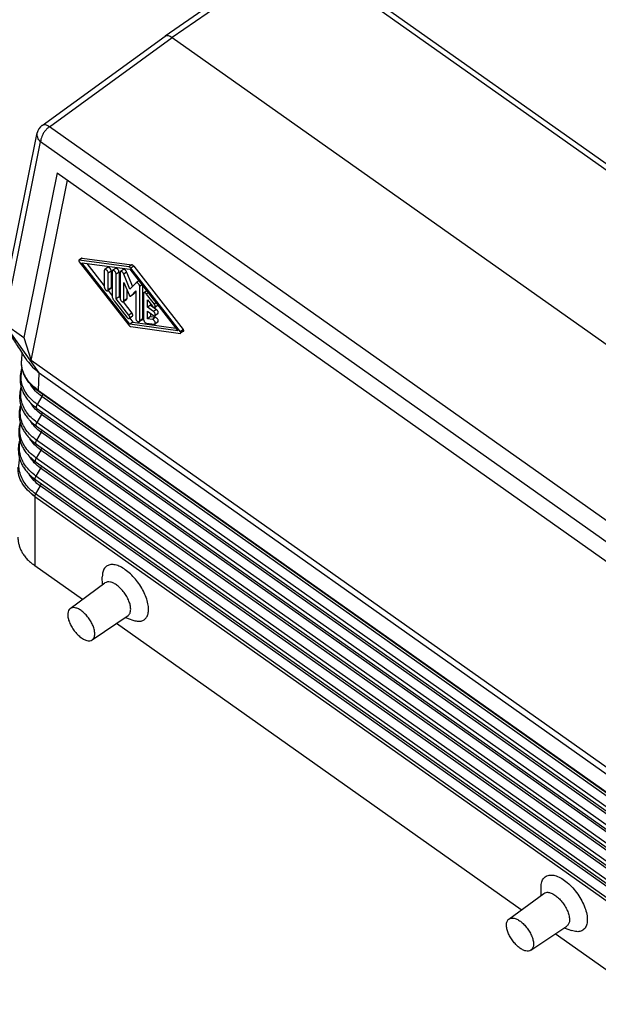
# Model space of a CAD drawing. Units: millimetres. Extents: x -81 to 216, y -83 to 127.
# Drawn here: x 150 to 185, y 34 to 93 of the extents above; entities that cross this region are included whole.
import ezdxf

# ---------------------------------------------------------------- set-up
doc = ezdxf.new("R2010")
doc.units = ezdxf.units.MM

# ---------------------------------------------------------------- blocks, each defined once
blk = doc.blocks.new('CFO_24_29__2', base_point=(297.42, 66.73))
at = {"color": 7, "linetype": 'Continuous'}
for p, q in [((332.19, 194.73), (317.22, 184.43)), ((333.05, 194.57), (318.08, 184.27)), ((404.67, 143.93), (333.05, 194.57)), ((405.52, 144.09), (333.91, 194.72)), ((302.46, 173.71), (317.21, 184.43)), ((303.33, 173.55), (318.08, 184.27)), ((318.08, 184.27), (389.92, 133.47)), ((297.44, 150.77), (301.87, 172.8)), ((374.95, 122.91), (303.33, 173.55)), ((297.89, 149.95), (302.28, 171.75)), ((373.9, 121.11), (302.28, 171.75)), ((304.25, 168.01), (300.28, 148.27)), ((304.25, 168.01), (371.93, 120.16)), ((301.14, 145.5), (305.5, 167.13)), ((307.24, 157.78), (306.88, 157.53)), ((307.27, 157.79), (306.92, 157.54)), ((312.87, 156.73), (306.92, 157.54)), ((306.92, 157.33), (312.87, 149.72)), ((307.22, 157.22), (312.99, 156.44)), ((312.99, 149.84), (307.22, 157.22)), ((307.27, 157.79), (313.22, 156.98)), ((307.83, 157.14), (309.92, 154.46)), ((309.92, 156.31), (309.92, 154.3)), ((310.32, 156.67), (309.97, 156.42)), ((310.75, 156.23), (310.4, 155.98)), ((310.4, 153.97), (310.4, 155.98)), ((310.75, 156.23), (310.75, 154.22)), ((310.87, 156.19), (310.87, 153.24)), ((311.26, 156.55), (310.91, 156.3)), ((311.69, 156.11), (311.34, 155.86)), ((311.69, 156.11), (311.69, 153.15)), ((311.81, 156.06), (311.81, 152.97)), ((312.21, 156.41), (311.85, 156.16)), ((312.6, 156.11), (312.25, 155.86)), ((312.6, 156.11), (313.31, 154.39)), ((313.22, 156.98), (312.87, 156.73)), ((312.99, 156.44), (318.76, 149.06)), ((313.46, 156.81), (313.1, 156.56)), ((319.06, 148.95), (313.1, 156.56)), ((313.46, 156.81), (319.41, 149.2)), ((311.34, 152.9), (311.34, 155.86)), ((312.99, 154.06), (312.25, 155.86)), ((312.28, 152.64), (312.28, 154.84)), ((312.28, 154.84), (312.89, 153.37)), ((313.73, 154.82), (312.99, 154.06)), ((314.07, 155.06), (313.74, 154.83)), ((310.71, 154.12), (310.35, 153.87)), ((310.38, 153.88), (310.87, 153.26)), ((310.75, 154.22), (310.4, 153.97)), ((312.63, 153.98), (312.63, 152.89)), ((313.09, 153.22), (313.69, 153.84)), ((313.69, 153.73), (313.44, 153.47)), ((313.69, 153.84), (313.69, 150.56)), ((314.44, 154.58), (314.17, 154.39)), ((314.17, 150.23), (314.17, 154.39)), ((314.52, 154.48), (314.52, 150.48)), ((315.01, 153.86), (314.68, 153.62)), ((315.2, 153.62), (314.99, 153.47)), ((311.1, 152.66), (312.63, 150.7)), ((311.69, 153.15), (311.34, 152.9)), ((312.87, 150.94), (311.34, 152.9)), ((311.69, 153.15), (311.81, 153)), ((312.19, 152.52), (313.22, 151.19)), ((312.59, 152.78), (312.24, 152.53)), ((312.63, 152.89), (312.28, 152.64)), ((313.44, 153.47), (313.08, 153.22)), ((313.44, 153.47), (313.09, 153.22)), ((314.64, 153.52), (314.64, 150.43)), ((315.93, 152.27), (314.99, 153.47)), ((315.11, 152.78), (315.7, 152.03)), ((315.11, 151.88), (315.11, 152.78)), ((315.46, 152.13), (315.11, 151.88)), ((315.82, 151.38), (315.11, 151.88)), ((315.11, 150.51), (315.11, 151.41)), ((315.11, 151.41), (315.82, 150.91)), ((315.46, 152.33), (315.46, 152.13)), ((315.46, 152.13), (316.17, 151.63)), ((316.17, 151.63), (315.82, 151.38)), ((316.14, 152.41), (315.93, 152.27)), ((316.36, 152.12), (316.01, 151.87)), ((313.22, 151.19), (312.87, 150.94)), ((313.3, 150.8), (312.94, 150.55)), ((312.97, 150.57), (313.34, 150.09)), ((313.34, 150.09), (312.99, 149.84)), ((313.34, 150.09), (318.5, 149.39)), ((314.48, 150.37), (314.12, 150.12)), ((314.52, 150.48), (314.17, 150.23)), ((315.46, 150.76), (315.11, 150.51)), ((315.7, 150.43), (315.11, 150.51)), ((315.46, 151.16), (315.46, 150.76)), ((315.46, 150.76), (316.05, 150.68)), ((316.05, 150.68), (315.7, 150.43)), ((316.36, 151.12), (316.01, 150.87)), ((316.36, 150.12), (316.01, 149.87)), ((297.89, 149.95), (300.28, 148.27)), ((302.1, 144.03), (297.89, 149.95)), ((318.76, 149.06), (312.99, 149.84)), ((313.1, 149.56), (319.06, 148.75)), ((314.99, 149.98), (315.93, 149.85)), ((319.41, 149.2), (319.06, 148.95)), ((319.45, 149.01), (319.09, 148.76)), ((300.28, 148.27), (301.14, 145.5)), ((300.01, 146.51), (299.98, 145.44)), ((376.45, 92.25), (301.14, 145.5)), ((302.03, 141.91), (302.1, 144.03)), ((302.1, 144.03), (376.01, 91.77)), ((302.03, 141.91), (376.01, 89.6)), ((302.41, 141.18), (301.87, 140.22)), ((376.07, 89.44), (302.09, 141.75)), ((376.82, 88.56), (302.41, 141.18)), ((301.84, 139.75), (376.25, 87.14)), ((376.28, 87.6), (301.87, 140.22)), ((302.37, 139.03), (301.83, 138.07)), ((376.78, 86.41), (302.37, 139.03)), ((301.8, 137.61), (376.22, 84.99)), ((376.25, 85.45), (301.83, 138.07)), ((302.33, 136.88), (301.8, 135.92)), ((376.21, 83.31), (301.8, 135.92)), ((376.75, 84.27), (302.33, 136.88)), ((302.3, 134.74), (301.76, 133.78)), ((301.77, 135.46), (376.18, 82.84)), ((376.71, 82.12), (302.3, 134.74)), ((376.17, 81.16), (301.76, 133.78)), ((302.26, 132.59), (301.72, 131.63)), ((301.73, 133.31), (376.14, 80.69)), ((376.67, 79.97), (302.26, 132.59)), ((301.69, 131.16), (376.11, 78.55)), ((376.13, 79.01), (301.72, 131.63)), ((302.22, 130.44), (301.68, 129.48)), ((376.64, 77.82), (302.22, 130.44)), ((301.59, 129.17), (301.59, 129.19)), ((301.59, 129.19), (376, 76.57)), ((301.59, 129.17), (301.59, 129.17)), ((301.59, 129.17), (301.59, 120.85)), ((301.59, 129.17), (376, 76.56)), ((376.1, 76.86), (301.68, 129.48)), ((307.3, 116.81), (301.59, 120.85)), ((309.69, 118.58), (309.68, 119.53)), ((305.82, 115.72), (310, 118.8)), ((308.47, 111.97), (312.77, 114.88)), ((312.46, 114.67), (313.35, 114.34)), ((359.98, 79.56), (311.37, 113.94)), ((358.5, 78.47), (362.68, 81.55)), ((362.37, 81.33), (362.36, 82.28)), ((361.15, 74.72), (365.45, 77.63)), ((365.13, 77.42), (366.03, 77.09)), ((376, 68.24), (364.05, 76.69))]:
    blk.add_line(p, q, dxfattribs=at)
blk.add_arc((303.34, 172.5), 1.5, 125.992, 168.6106, dxfattribs=at)
blk.add_open_spline([(317.21, 184.43), (317.22, 184.43), (317.22, 184.43), (317.22, 184.43), (317.22, 184.43)], degree=3, dxfattribs=at)
for points, knots in [([(317.22, 184.43), (317.28, 184.46), (317.4, 184.52), (317.62, 184.5), (317.85, 184.42), (318, 184.32), (318.08, 184.27)], [0, 0, 0, 0, 0.1815925, 0.3898611, 0.6380464, 0.9272017, 0.9272017, 0.9272017, 0.9272017]), ([(303.33, 173.55), (303.25, 173.61), (303.1, 173.7), (302.86, 173.78), (302.64, 173.8), (302.52, 173.74), (302.46, 173.71)], [0, 0, 0, 0, 0.2935347, 0.5448632, 0.7549808, 0.9378068, 0.9378068, 0.9378068, 0.9378068]), ([(302.28, 171.75), (302.21, 171.82), (302.06, 171.97), (301.92, 172.24), (301.84, 172.52), (301.86, 172.7), (301.87, 172.8)], [0, 0, 0, 0, 0.316341, 0.615165, 0.8989, 1.173822, 1.173822, 1.173822, 1.173822]), ([(303.33, 173.55), (303.24, 173.48), (303.05, 173.32), (302.8, 173.04), (302.58, 172.72), (302.42, 172.39), (302.31, 172.06), (302.29, 171.85), (302.28, 171.75)], [0, 0, 0, 0, 0.357365, 0.739999, 1.12913, 1.505194, 1.850246, 2.150683, 2.150683, 2.150683, 2.150683]), ([(306.88, 157.53), (306.87, 157.52), (306.86, 157.49), (306.86, 157.44), (306.88, 157.39), (306.91, 157.35), (306.92, 157.33)], [0, 0, 0, 0, 0.0366621, 0.0858039, 0.1478911, 0.2165926, 0.2165926, 0.2165926, 0.2165926]), ([(306.92, 157.54), (306.91, 157.54), (306.9, 157.54), (306.89, 157.53), (306.88, 157.53)], [0, 0, 0, 0, 0.02077143, 0.03924189, 0.03924189, 0.03924189, 0.03924189]), ([(307.27, 157.79), (307.27, 157.79), (307.25, 157.79), (307.24, 157.78), (307.24, 157.78)], [0, 0, 0, 0, 0.02077143, 0.03924189, 0.03924189, 0.03924189, 0.03924189]), ([(309.97, 156.42), (309.95, 156.41), (309.93, 156.38), (309.93, 156.34), (309.92, 156.31)], [0, 0, 0, 0, 0.052852, 0.1173683, 0.1173683, 0.1173683, 0.1173683]), ([(310.4, 155.98), (310.39, 156.01), (310.39, 156.07), (310.35, 156.15), (310.3, 156.24), (310.23, 156.32), (310.16, 156.38), (310.09, 156.42), (310.02, 156.44), (309.98, 156.43), (309.97, 156.42)], [0, 0, 0, 0, 0.0822572, 0.17826, 0.28199, 0.3859177, 0.4824779, 0.5655348, 0.6323196, 0.6866318, 0.6866318, 0.6866318, 0.6866318]), ([(310.75, 156.23), (310.75, 156.26), (310.74, 156.32), (310.7, 156.4), (310.65, 156.49), (310.59, 156.57), (310.52, 156.63), (310.45, 156.67), (310.38, 156.69), (310.34, 156.68), (310.32, 156.67)], [0, 0, 0, 0, 0.0822572, 0.17826, 0.28199, 0.3859177, 0.4824779, 0.5655348, 0.6323196, 0.6866318, 0.6866318, 0.6866318, 0.6866318]), ([(310.91, 156.3), (310.9, 156.28), (310.87, 156.25), (310.87, 156.21), (310.87, 156.19)], [0, 0, 0, 0, 0.052852, 0.1173683, 0.1173683, 0.1173683, 0.1173683]), ([(311.34, 155.86), (311.34, 155.88), (311.33, 155.94), (311.29, 156.03), (311.24, 156.12), (311.18, 156.2), (311.11, 156.26), (311.03, 156.3), (310.96, 156.32), (310.93, 156.3), (310.91, 156.3)], [0, 0, 0, 0, 0.0822572, 0.17826, 0.28199, 0.3859177, 0.4824779, 0.5655348, 0.6323196, 0.6866318, 0.6866318, 0.6866318, 0.6866318]), ([(311.69, 156.11), (311.69, 156.13), (311.68, 156.19), (311.65, 156.28), (311.6, 156.37), (311.53, 156.45), (311.46, 156.51), (311.39, 156.55), (311.32, 156.57), (311.28, 156.55), (311.26, 156.55)], [0, 0, 0, 0, 0.0822572, 0.17826, 0.28199, 0.3859177, 0.4824779, 0.5655348, 0.6323196, 0.6866318, 0.6866318, 0.6866318, 0.6866318]), ([(311.85, 156.16), (311.84, 156.15), (311.81, 156.12), (311.81, 156.08), (311.81, 156.06)], [0, 0, 0, 0, 0.052852, 0.1173683, 0.1173683, 0.1173683, 0.1173683]), ([(312.25, 155.86), (312.23, 155.9), (312.2, 155.96), (312.14, 156.05), (312.06, 156.12), (311.99, 156.16), (311.91, 156.19), (311.87, 156.17), (311.85, 156.16)], [0, 0, 0, 0, 0.1078417, 0.2183687, 0.3225215, 0.4125886, 0.4845832, 0.5421909, 0.5421909, 0.5421909, 0.5421909]), ([(312.6, 156.11), (312.59, 156.15), (312.56, 156.21), (312.49, 156.3), (312.42, 156.37), (312.34, 156.41), (312.27, 156.44), (312.22, 156.42), (312.21, 156.41)], [0, 0, 0, 0, 0.1078417, 0.2183687, 0.3225215, 0.4125886, 0.4845832, 0.5421909, 0.5421909, 0.5421909, 0.5421909]), ([(313.1, 156.56), (313.09, 156.59), (313.05, 156.63), (312.99, 156.68), (312.93, 156.71), (312.89, 156.72), (312.87, 156.73)], [0, 0, 0, 0, 0.0846534, 0.1635822, 0.2334242, 0.2923064, 0.2923064, 0.2923064, 0.2923064]), ([(313.46, 156.81), (313.44, 156.84), (313.4, 156.88), (313.34, 156.93), (313.29, 156.96), (313.24, 156.97), (313.22, 156.98)], [0, 0, 0, 0, 0.0846534, 0.1635822, 0.2334242, 0.2923064, 0.2923064, 0.2923064, 0.2923064]), ([(313.74, 154.83), (313.74, 154.83), (313.73, 154.83), (313.73, 154.82), (313.73, 154.82)], [0, 0, 0, 0, 0.00766136, 0.01537092, 0.01537092, 0.01537092, 0.01537092]), ([(314.17, 154.39), (314.16, 154.42), (314.16, 154.48), (314.12, 154.57), (314.07, 154.65), (314.01, 154.73), (313.93, 154.79), (313.86, 154.83), (313.79, 154.85), (313.76, 154.84), (313.74, 154.83)], [0, 0, 0, 0, 0.0822572, 0.17826, 0.28199, 0.3859177, 0.4824779, 0.5655348, 0.6323196, 0.6866318, 0.6866318, 0.6866318, 0.6866318]), ([(309.92, 154.3), (309.93, 154.28), (309.93, 154.22), (309.97, 154.13), (310.02, 154.04), (310.08, 153.96), (310.16, 153.9), (310.23, 153.86), (310.3, 153.84), (310.33, 153.86), (310.35, 153.87)], [0, 0, 0, 0, 0.0822572, 0.17826, 0.28199, 0.3859177, 0.4824779, 0.5655348, 0.6323196, 0.6866318, 0.6866318, 0.6866318, 0.6866318]), ([(310.35, 153.87), (310.36, 153.88), (310.39, 153.91), (310.39, 153.95), (310.4, 153.97)], [0, 0, 0, 0, 0.052852, 0.1173683, 0.1173683, 0.1173683, 0.1173683]), ([(310.71, 154.12), (310.72, 154.13), (310.75, 154.16), (310.75, 154.2), (310.75, 154.22)], [0, 0, 0, 0, 0.052852, 0.1173683, 0.1173683, 0.1173683, 0.1173683]), ([(314.68, 153.62), (314.67, 153.61), (314.64, 153.58), (314.64, 153.54), (314.64, 153.52)], [0, 0, 0, 0, 0.052852, 0.1173683, 0.1173683, 0.1173683, 0.1173683]), ([(314.99, 153.47), (314.96, 153.5), (314.92, 153.56), (314.83, 153.62), (314.75, 153.65), (314.7, 153.63), (314.68, 153.62)], [0, 0, 0, 0, 0.1190176, 0.2235209, 0.3064164, 0.3706965, 0.3706965, 0.3706965, 0.3706965]), ([(310.87, 153.24), (310.87, 153.19), (310.88, 153.09), (310.93, 152.95), (311, 152.8), (311.07, 152.71), (311.1, 152.66)], [0, 0, 0, 0, 0.1343612, 0.2887542, 0.4570038, 0.6309763, 0.6309763, 0.6309763, 0.6309763]), ([(311.81, 152.97), (311.81, 152.94), (311.82, 152.88), (311.85, 152.8), (311.91, 152.71), (311.97, 152.63), (312.04, 152.57), (312.11, 152.53), (312.18, 152.51), (312.22, 152.52), (312.24, 152.53)], [0, 0, 0, 0, 0.0822572, 0.17826, 0.28199, 0.3859177, 0.4824779, 0.5655348, 0.6323196, 0.6866318, 0.6866318, 0.6866318, 0.6866318]), ([(312.24, 152.53), (312.25, 152.55), (312.28, 152.57), (312.28, 152.62), (312.28, 152.64)], [0, 0, 0, 0, 0.052852, 0.1173683, 0.1173683, 0.1173683, 0.1173683]), ([(312.59, 152.78), (312.6, 152.8), (312.63, 152.82), (312.63, 152.87), (312.63, 152.89)], [0, 0, 0, 0, 0.052852, 0.1173683, 0.1173683, 0.1173683, 0.1173683]), ([(312.89, 153.37), (312.89, 153.35), (312.91, 153.32), (312.94, 153.28), (312.98, 153.24), (313.02, 153.22), (313.05, 153.21), (313.07, 153.22), (313.08, 153.22)], [0, 0, 0, 0, 0.0539208, 0.1091843, 0.1612608, 0.2062943, 0.2422916, 0.2710954, 0.2710954, 0.2710954, 0.2710954]), ([(313.08, 153.22), (313.08, 153.22), (313.09, 153.22), (313.09, 153.22), (313.09, 153.22)], [0, 0, 0, 0, 0.00383068, 0.007685457, 0.007685457, 0.007685457, 0.007685457]), ([(313.44, 153.47), (313.44, 153.47), (313.44, 153.47), (313.44, 153.47), (313.44, 153.47)], [0, 0, 0, 0, 0.00383068, 0.007685457, 0.007685457, 0.007685457, 0.007685457]), ([(315.7, 152.03), (315.72, 152), (315.77, 151.94), (315.86, 151.88), (315.94, 151.85), (315.99, 151.87), (316.01, 151.87)], [0, 0, 0, 0, 0.1190176, 0.2235209, 0.3064164, 0.3706965, 0.3706965, 0.3706965, 0.3706965]), ([(316.01, 150.87), (316.02, 150.89), (316.05, 150.92), (316.05, 151.01), (316.03, 151.11), (315.97, 151.21), (315.91, 151.3), (315.84, 151.35), (315.82, 151.38)], [0, 0, 0, 0, 0.0632923, 0.1445463, 0.2468992, 0.3637725, 0.4843343, 0.5968443, 0.5968443, 0.5968443, 0.5968443]), ([(316.01, 151.87), (316.02, 151.89), (316.04, 151.91), (316.05, 151.97), (316.05, 152.04), (316.02, 152.11), (315.99, 152.19), (315.95, 152.24), (315.93, 152.27)], [0, 0, 0, 0, 0.0473416, 0.1035307, 0.1721957, 0.252493, 0.3410179, 0.4330277, 0.4330277, 0.4330277, 0.4330277]), ([(316.36, 151.12), (316.38, 151.14), (316.41, 151.17), (316.41, 151.26), (316.38, 151.36), (316.33, 151.46), (316.26, 151.55), (316.2, 151.6), (316.17, 151.63)], [0, 0, 0, 0, 0.0632923, 0.1445463, 0.2468992, 0.3637725, 0.4843343, 0.5968443, 0.5968443, 0.5968443, 0.5968443]), ([(316.36, 152.12), (316.36, 152.12), (316.36, 152.12), (316.36, 152.13), (316.36, 152.13)], [0, 0, 0, 0, 0.000814196, 0.00162845, 0.00162845, 0.00162845, 0.00162845]), ([(300.68, 145.47), (300.47, 145.81), (300.07, 146.42), (299.54, 147.25), (299.05, 148), (298.62, 148.66), (298.25, 149.23), (297.99, 149.63), (297.81, 149.91), (297.67, 150.12), (297.6, 150.23), (297.56, 150.28)], [0, 0, 0, 0, 1.200914, 2.175068, 2.956479, 3.894078, 4.542701, 4.986964, 5.325814, 5.542677, 5.731724, 5.731724, 5.731724, 5.731724]), ([(312.63, 150.7), (312.66, 150.67), (312.71, 150.61), (312.79, 150.56), (312.88, 150.52), (312.92, 150.54), (312.94, 150.55)], [0, 0, 0, 0, 0.1190176, 0.2235209, 0.3064164, 0.3706965, 0.3706965, 0.3706965, 0.3706965]), ([(312.94, 150.55), (312.96, 150.56), (312.98, 150.59), (312.99, 150.65), (312.98, 150.71), (312.96, 150.79), (312.92, 150.87), (312.89, 150.92), (312.87, 150.94)], [0, 0, 0, 0, 0.0473416, 0.1035307, 0.1721957, 0.252493, 0.3410179, 0.4330277, 0.4330277, 0.4330277, 0.4330277]), ([(313.3, 150.8), (313.31, 150.81), (313.33, 150.84), (313.34, 150.9), (313.34, 150.96), (313.31, 151.04), (313.28, 151.12), (313.24, 151.17), (313.22, 151.19)], [0, 0, 0, 0, 0.0473416, 0.1035307, 0.1721957, 0.252493, 0.3410179, 0.4330277, 0.4330277, 0.4330277, 0.4330277]), ([(313.69, 150.56), (313.7, 150.53), (313.7, 150.47), (313.74, 150.39), (313.79, 150.3), (313.86, 150.22), (313.93, 150.16), (314, 150.12), (314.07, 150.1), (314.11, 150.11), (314.12, 150.12)], [0, 0, 0, 0, 0.0822572, 0.17826, 0.28199, 0.3859177, 0.4824779, 0.5655348, 0.6323196, 0.6866318, 0.6866318, 0.6866318, 0.6866318]), ([(314.12, 150.12), (314.14, 150.13), (314.16, 150.16), (314.17, 150.2), (314.17, 150.23)], [0, 0, 0, 0, 0.052852, 0.1173683, 0.1173683, 0.1173683, 0.1173683]), ([(314.48, 150.37), (314.49, 150.38), (314.52, 150.41), (314.52, 150.45), (314.52, 150.48)], [0, 0, 0, 0, 0.052852, 0.1173683, 0.1173683, 0.1173683, 0.1173683]), ([(314.64, 150.43), (314.64, 150.4), (314.65, 150.34), (314.69, 150.24), (314.75, 150.14), (314.83, 150.06), (314.91, 150), (314.96, 149.99), (314.99, 149.98)], [0, 0, 0, 0, 0.0917493, 0.1996164, 0.3150555, 0.4277477, 0.5279894, 0.6093105, 0.6093105, 0.6093105, 0.6093105]), ([(316.01, 149.87), (316.02, 149.88), (316.05, 149.91), (316.05, 149.99), (316.03, 150.08), (315.99, 150.18), (315.93, 150.27), (315.86, 150.34), (315.78, 150.4), (315.72, 150.42), (315.7, 150.43)], [0, 0, 0, 0, 0.0585186, 0.1319743, 0.2239962, 0.3302243, 0.4424805, 0.5512807, 0.6478717, 0.7265223, 0.7265223, 0.7265223, 0.7265223]), ([(315.82, 150.91), (315.83, 150.89), (315.87, 150.87), (315.92, 150.86), (315.97, 150.85), (316, 150.86), (316.01, 150.87)], [0, 0, 0, 0, 0.0646525, 0.1200751, 0.1665302, 0.2070731, 0.2070731, 0.2070731, 0.2070731]), ([(316.36, 150.12), (316.38, 150.13), (316.41, 150.16), (316.41, 150.24), (316.39, 150.33), (316.35, 150.43), (316.28, 150.52), (316.21, 150.59), (316.13, 150.65), (316.08, 150.67), (316.05, 150.68)], [0, 0, 0, 0, 0.0585186, 0.1319743, 0.2239962, 0.3302243, 0.4424805, 0.5512807, 0.6478717, 0.7265223, 0.7265223, 0.7265223, 0.7265223]), ([(312.87, 149.72), (312.89, 149.7), (312.92, 149.66), (312.98, 149.61), (313.04, 149.57), (313.09, 149.56), (313.1, 149.56)], [0, 0, 0, 0, 0.0846532, 0.1635818, 0.2334234, 0.2923052, 0.2923052, 0.2923052, 0.2923052]), ([(315.93, 149.85), (315.95, 149.85), (315.97, 149.85), (316, 149.86), (316.01, 149.87)], [0, 0, 0, 0, 0.04103083, 0.0775814, 0.0775814, 0.0775814, 0.0775814]), ([(319.09, 148.76), (319.1, 148.77), (319.12, 148.79), (319.11, 148.84), (319.09, 148.9), (319.07, 148.93), (319.06, 148.95)], [0, 0, 0, 0, 0.0366212, 0.0857081, 0.1477259, 0.2163507, 0.2163507, 0.2163507, 0.2163507]), ([(319.45, 149.01), (319.46, 149.02), (319.47, 149.04), (319.47, 149.09), (319.45, 149.15), (319.42, 149.18), (319.41, 149.2)], [0, 0, 0, 0, 0.0366212, 0.0857081, 0.1477259, 0.2163507, 0.2163507, 0.2163507, 0.2163507]), ([(319.06, 148.75), (319.06, 148.75), (319.08, 148.75), (319.09, 148.75), (319.09, 148.76)], [0, 0, 0, 0, 0.02074783, 0.03919737, 0.03919737, 0.03919737, 0.03919737]), ([(301.88, 141.9), (301.81, 141.96), (301.65, 142.07), (301.44, 142.25), (301.23, 142.44), (300.97, 142.72), (300.7, 143.06), (300.47, 143.43), (300.32, 143.73), (300.22, 143.96), (300.14, 144.2), (300.07, 144.45), (300.02, 144.69), (299.99, 144.93), (299.97, 145.18), (299.98, 145.35), (299.98, 145.44)], [0, 0, 0, 0, 0.274195, 0.56789, 0.845106, 1.119838, 1.696831, 2.17111, 2.418231, 2.685303, 2.936998, 3.187422, 3.437333, 3.68452, 3.923379, 4.184463, 4.184463, 4.184463, 4.184463]), ([(299.98, 145.44), (299.98, 145.44), (299.98, 145.44), (299.98, 145.44), (299.98, 145.44)], [0, 0, 0, 0, 0.00000504416, 0.00001008831, 0.00001008831, 0.00001008831, 0.00001008831]), ([(301.8, 142.08), (301.65, 142.2), (301.36, 142.41), (300.99, 142.79), (300.68, 143.18), (300.41, 143.6), (300.21, 144.04), (300.06, 144.51), (299.98, 144.98), (299.98, 145.29), (299.98, 145.44)], [0, 0, 0, 0, 0.589617, 1.073225, 1.583997, 2.080042, 2.564262, 3.040127, 3.551077, 3.983511, 3.983511, 3.983511, 3.983511]), ([(300.68, 145.47), (300.88, 145.21), (301.28, 144.66), (301.82, 144.24), (302.1, 144.03)], [0, 0, 0, 0, 0.984927, 2.033689, 2.033689, 2.033689, 2.033689]), ([(300.04, 144.59), (300.01, 144.5), (299.95, 144.32), (299.87, 143.99), (299.81, 143.63), (299.8, 143.23), (299.82, 142.84), (299.89, 142.45), (300, 142.06), (300.18, 141.63), (300.43, 141.18), (300.7, 140.82), (300.96, 140.51), (301.2, 140.27), (301.5, 140.01), (301.72, 139.84), (301.84, 139.75)], [0, 0, 0, 0, 0.280073, 0.583742, 1.007026, 1.372516, 1.795632, 2.164062, 2.561724, 3.030841, 3.549271, 4.083521, 4.394651, 4.745605, 5.12995, 5.574408, 5.574408, 5.574408, 5.574408]), ([(301.87, 140.22), (301.63, 140.41), (301.16, 140.77), (300.6, 141.44), (300.19, 142.16), (299.96, 142.92), (299.9, 143.71), (300.02, 144.21), (300.07, 144.46)], [0, 0, 0, 0, 0.915511, 1.779458, 2.59784, 3.38298, 4.152545, 4.926957, 4.926957, 4.926957, 4.926957]), ([(299.93, 142.31), (299.91, 142.24), (299.87, 142.11), (299.81, 141.84), (299.76, 141.51), (299.74, 141.13), (299.77, 140.74), (299.83, 140.34), (299.95, 139.93), (300.13, 139.49), (300.38, 139.05), (300.65, 138.67), (300.92, 138.37), (301.17, 138.11), (301.47, 137.85), (301.69, 137.69), (301.8, 137.61)], [0, 0, 0, 0, 0.204243, 0.407099, 0.833438, 1.201587, 1.57083, 1.998871, 2.399447, 2.871994, 3.394284, 3.932518, 4.262886, 4.59962, 5.012572, 5.434783, 5.434783, 5.434783, 5.434783]), ([(301.83, 138.07), (301.6, 138.25), (301.14, 138.6), (300.59, 139.25), (300.18, 139.94), (299.94, 140.68), (299.85, 141.43), (299.93, 141.93), (299.97, 142.17)], [0, 0, 0, 0, 0.888189, 1.728223, 2.525143, 3.289459, 4.036468, 4.784273, 4.784273, 4.784273, 4.784273]), ([(302.41, 141.18), (302.14, 141.38), (301.63, 141.78), (301.28, 142.31), (301.11, 142.57)], [0, 0, 0, 0, 0.992935, 1.917675, 1.917675, 1.917675, 1.917675]), ([(302.03, 141.91), (302.01, 141.93), (301.97, 141.95), (301.91, 141.99), (301.86, 142.03), (301.82, 142.06), (301.8, 142.08)], [0, 0, 0, 0, 0.0768263, 0.1411186, 0.201971, 0.2793202, 0.2793202, 0.2793202, 0.2793202]), ([(301.8, 142.08), (301.8, 142.07), (301.8, 142.06), (301.8, 142.05), (301.81, 142.03), (301.81, 142.02), (301.81, 142.01), (301.81, 142), (301.82, 141.98), (301.82, 141.97), (301.83, 141.96), (301.83, 141.95), (301.84, 141.94), (301.85, 141.93), (301.85, 141.92), (301.86, 141.92), (301.87, 141.91), (301.88, 141.9), (301.88, 141.9)], [0, 0, 0, 0, 0.0141661, 0.0280936, 0.0417707, 0.0551884, 0.0683416, 0.0812283, 0.0938509, 0.1062153, 0.1183319, 0.1302148, 0.1418819, 0.1533548, 0.1646577, 0.1758173, 0.1868619, 0.1978205, 0.1978205, 0.1978205, 0.1978205]), ([(302.09, 141.75), (302.07, 141.76), (302.04, 141.79), (301.99, 141.83), (301.93, 141.86), (301.9, 141.89), (301.88, 141.9)], [0, 0, 0, 0, 0.07091, 0.1322605, 0.1948992, 0.2630921, 0.2630921, 0.2630921, 0.2630921]), ([(302.09, 141.75), (302.09, 141.75), (302.09, 141.75), (302.08, 141.76), (302.07, 141.77), (302.06, 141.78), (302.06, 141.78), (302.05, 141.79), (302.05, 141.8), (302.04, 141.81), (302.04, 141.82), (302.04, 141.84), (302.03, 141.85), (302.03, 141.86), (302.03, 141.87), (302.03, 141.89), (302.03, 141.9), (302.03, 141.91), (302.03, 141.91)], [0, 0, 0, 0, 0.0098305, 0.0197513, 0.0298007, 0.0400159, 0.0504318, 0.0610798, 0.0719873, 0.083177, 0.0946667, 0.106469, 0.1185916, 0.1310369, 0.1438031, 0.1568838, 0.1702688, 0.1839443, 0.1839443, 0.1839443, 0.1839443]), ([(302.5, 141.46), (302.49, 141.41), (302.48, 141.32), (302.43, 141.23), (302.41, 141.18)], [0, 0, 0, 0, 0.1387401, 0.298594, 0.298594, 0.298594, 0.298594]), ([(299.88, 140.19), (299.86, 140.12), (299.82, 140), (299.76, 139.74), (299.71, 139.42), (299.69, 139), (299.72, 138.59), (299.79, 138.2), (299.9, 137.8), (300.08, 137.36), (300.33, 136.91), (300.69, 136.42), (301.16, 135.92), (301.56, 135.61), (301.77, 135.46)], [0, 0, 0, 0, 0.201678, 0.402018, 0.774415, 1.20222, 1.631441, 2.005239, 2.40873, 2.884706, 3.410857, 3.953075, 4.693727, 5.46585, 5.46585, 5.46585, 5.46585]), ([(301.8, 135.92), (301.56, 136.11), (301.1, 136.46), (300.54, 137.11), (300.13, 137.81), (299.88, 138.54), (299.8, 139.31), (299.88, 139.8), (299.92, 140.05)], [0, 0, 0, 0, 0.89379, 1.739195, 2.54126, 3.310506, 4.062254, 4.814653, 4.814653, 4.814653, 4.814653]), ([(302.37, 139.03), (302.11, 139.23), (301.62, 139.61), (301.26, 140.13), (301.09, 140.38)], [0, 0, 0, 0, 0.965135, 1.86631, 1.86631, 1.86631, 1.86631]), ([(301.84, 139.75), (301.82, 139.78), (301.78, 139.83), (301.77, 139.95), (301.8, 140.08), (301.85, 140.17), (301.87, 140.22)], [0, 0, 0, 0, 0.0883461, 0.1994371, 0.3386792, 0.4993006, 0.4993006, 0.4993006, 0.4993006]), ([(302.33, 136.88), (302.08, 137.08), (301.58, 137.47), (301.22, 137.99), (301.05, 138.24)], [0, 0, 0, 0, 0.971357, 1.87849, 1.87849, 1.87849, 1.87849]), ([(302.46, 139.31), (302.46, 139.27), (302.44, 139.17), (302.39, 139.08), (302.37, 139.03)], [0, 0, 0, 0, 0.1387362, 0.298584, 0.298584, 0.298584, 0.298584]), ([(299.83, 138.07), (299.77, 137.87), (299.67, 137.49), (299.62, 136.8), (299.72, 136.04), (299.94, 135.43), (300.15, 135.03), (300.28, 134.8), (300.43, 134.57), (300.7, 134.22), (301.12, 133.78), (301.52, 133.47), (301.73, 133.31)], [0, 0, 0, 0, 0.604628, 1.202025, 2.036901, 2.894057, 3.134391, 3.398189, 3.669542, 3.970739, 4.716946, 5.494884, 5.494884, 5.494884, 5.494884]), ([(301.76, 133.78), (301.52, 133.96), (301.06, 134.32), (300.5, 134.97), (300.08, 135.67), (299.83, 136.41), (299.74, 137.18), (299.83, 137.68), (299.87, 137.93)], [0, 0, 0, 0, 0.89939, 1.750167, 2.557377, 3.331553, 4.08804, 4.845034, 4.845034, 4.845034, 4.845034]), ([(301.8, 137.61), (301.78, 137.63), (301.74, 137.68), (301.74, 137.8), (301.76, 137.93), (301.81, 138.02), (301.83, 138.07)], [0, 0, 0, 0, 0.0883461, 0.1994371, 0.3386792, 0.4993006, 0.4993006, 0.4993006, 0.4993006]), ([(302.43, 137.17), (302.42, 137.12), (302.4, 137.02), (302.36, 136.93), (302.33, 136.88)], [0, 0, 0, 0, 0.1387362, 0.298584, 0.298584, 0.298584, 0.298584]), ([(299.77, 135.95), (299.75, 135.88), (299.72, 135.76), (299.66, 135.51), (299.6, 135.18), (299.59, 134.78), (299.61, 134.37), (299.68, 133.94), (299.81, 133.51), (299.99, 133.09), (300.23, 132.65), (300.59, 132.15), (301.08, 131.63), (301.48, 131.32), (301.69, 131.16)], [0, 0, 0, 0, 0.196557, 0.391871, 0.769614, 1.203502, 1.580746, 2.017996, 2.494497, 2.910148, 3.398577, 3.994195, 4.745956, 5.52971, 5.52971, 5.52971, 5.52971]), ([(302.3, 134.74), (302.04, 134.94), (301.53, 135.32), (301.18, 135.85), (301, 136.1)], [0, 0, 0, 0, 0.977577, 1.890666, 1.890666, 1.890666, 1.890666]), ([(301.77, 135.46), (301.75, 135.48), (301.7, 135.53), (301.7, 135.65), (301.73, 135.79), (301.77, 135.88), (301.8, 135.92)], [0, 0, 0, 0, 0.0883461, 0.1994371, 0.3386792, 0.4993006, 0.4993006, 0.4993006, 0.4993006]), ([(301.72, 131.63), (301.48, 131.81), (301.02, 132.17), (300.45, 132.83), (300.03, 133.53), (299.78, 134.28), (299.69, 135.05), (299.77, 135.56), (299.81, 135.81)], [0, 0, 0, 0, 0.90499, 1.761138, 2.573493, 3.352598, 4.113826, 4.875418, 4.875418, 4.875418, 4.875418]), ([(302.39, 135.02), (302.38, 134.97), (302.37, 134.87), (302.32, 134.78), (302.3, 134.74)], [0, 0, 0, 0, 0.1387362, 0.298584, 0.298584, 0.298584, 0.298584]), ([(301.68, 129.48), (301.44, 129.67), (300.98, 130.03), (300.41, 130.69), (299.99, 131.4), (299.73, 132.15), (299.64, 132.93), (299.72, 133.43), (299.76, 133.68)], [0, 0, 0, 0, 0.91059, 1.772109, 2.589607, 3.373643, 4.139612, 4.905802, 4.905802, 4.905802, 4.905802]), ([(302.26, 132.59), (302, 132.79), (301.49, 133.18), (301.13, 133.71), (300.96, 133.96)], [0, 0, 0, 0, 0.983795, 1.902839, 1.902839, 1.902839, 1.902839]), ([(301.73, 133.31), (301.71, 133.33), (301.66, 133.38), (301.66, 133.5), (301.69, 133.64), (301.73, 133.73), (301.76, 133.78)], [0, 0, 0, 0, 0.0883461, 0.1994371, 0.3386792, 0.4993006, 0.4993006, 0.4993006, 0.4993006]), ([(301.59, 129.17), (301.29, 129.41), (300.7, 129.87), (300.05, 130.74), (299.62, 131.68), (299.57, 132.35), (299.54, 132.67)], [0, 0, 0, 0, 1.148851, 2.221355, 3.231537, 4.206332, 4.206332, 4.206332, 4.206332]), ([(302.35, 132.87), (302.35, 132.82), (302.33, 132.73), (302.28, 132.64), (302.26, 132.59)], [0, 0, 0, 0, 0.1387362, 0.298584, 0.298584, 0.298584, 0.298584]), ([(302.22, 130.44), (301.96, 130.64), (301.45, 131.04), (301.09, 131.57), (300.91, 131.82)], [0, 0, 0, 0, 0.990012, 1.915008, 1.915008, 1.915008, 1.915008]), ([(301.69, 131.16), (301.67, 131.19), (301.63, 131.24), (301.62, 131.36), (301.65, 131.49), (301.7, 131.58), (301.72, 131.63)], [0, 0, 0, 0, 0.0883461, 0.1994371, 0.3386792, 0.4993006, 0.4993006, 0.4993006, 0.4993006]), ([(302.32, 130.72), (302.31, 130.68), (302.29, 130.58), (302.25, 130.49), (302.22, 130.44)], [0, 0, 0, 0, 0.1387362, 0.298584, 0.298584, 0.298584, 0.298584]), ([(301.59, 129.17), (301.59, 129.18), (301.59, 129.18), (301.58, 129.18), (301.58, 129.18), (301.58, 129.19), (301.57, 129.19), (301.57, 129.19), (301.56, 129.19), (301.56, 129.2), (301.56, 129.2), (301.55, 129.2), (301.55, 129.2), (301.55, 129.21), (301.54, 129.21), (301.54, 129.21), (301.53, 129.22), (301.53, 129.22), (301.53, 129.22), (301.52, 129.22), (301.52, 129.23), (301.51, 129.23), (301.51, 129.23), (301.5, 129.24), (301.5, 129.24), (301.5, 129.24), (301.49, 129.25), (301.49, 129.25), (301.48, 129.25), (301.48, 129.26), (301.47, 129.26), (301.47, 129.26), (301.47, 129.27), (301.46, 129.27), (301.46, 129.27), (301.45, 129.28), (301.45, 129.28), (301.44, 129.28), (301.44, 129.29), (301.43, 129.29), (301.43, 129.29), (301.43, 129.3), (301.42, 129.3), (301.42, 129.3), (301.41, 129.31), (301.41, 129.31), (301.4, 129.31), (301.4, 129.32), (301.39, 129.32), (301.39, 129.33), (301.38, 129.33), (301.38, 129.33), (301.38, 129.33), (301.38, 129.33), (301.38, 129.34), (301.37, 129.34), (301.37, 129.34), (301.37, 129.34), (301.37, 129.34), (301.37, 129.34), (301.36, 129.34), (301.36, 129.35), (301.36, 129.35), (301.36, 129.35), (301.35, 129.35), (301.35, 129.35), (301.35, 129.36), (301.35, 129.36), (301.35, 129.36), (301.34, 129.36), (301.34, 129.36), (301.34, 129.36), (301.34, 129.37), (301.33, 129.37), (301.33, 129.37), (301.33, 129.37), (301.33, 129.37), (301.32, 129.38), (301.32, 129.38), (301.32, 129.38), (301.32, 129.38), (301.31, 129.38), (301.31, 129.39), (301.31, 129.39), (301.31, 129.39), (301.3, 129.39), (301.3, 129.4), (301.3, 129.4), (301.29, 129.4), (301.29, 129.4), (301.29, 129.4), (301.29, 129.41), (301.28, 129.41), (301.28, 129.41), (301.28, 129.41), (301.28, 129.42), (301.27, 129.42), (301.27, 129.42), (301.27, 129.42), (301.27, 129.42), (301.26, 129.42), (301.26, 129.43), (301.26, 129.43), (301.26, 129.43), (301.26, 129.43), (301.25, 129.43), (301.25, 129.44), (301.25, 129.44), (301.25, 129.44), (301.25, 129.44), (301.24, 129.44), (301.24, 129.44), (301.24, 129.45), (301.24, 129.45), (301.24, 129.45), (301.23, 129.45), (301.23, 129.45), (301.23, 129.45), (301.23, 129.45), (301.23, 129.46), (301.23, 129.46), (301.22, 129.46), (301.22, 129.46), (301.22, 129.46), (301.22, 129.46), (301.22, 129.46), (301.22, 129.47), (301.21, 129.47), (301.21, 129.47), (301.21, 129.47), (301.21, 129.47), (301.21, 129.47), (301.21, 129.47), (301.21, 129.47), (301.2, 129.48), (301.2, 129.48), (301.2, 129.48), (301.2, 129.48), (301.2, 129.48), (301.2, 129.48), (301.2, 129.48), (301.2, 129.48), (301.2, 129.48), (301.19, 129.48), (301.19, 129.49), (301.19, 129.49), (301.19, 129.49), (301.19, 129.49), (301.19, 129.49), (301.19, 129.49), (301.19, 129.49), (301.19, 129.49), (301.19, 129.49), (301.19, 129.49), (301.18, 129.49), (301.18, 129.49), (301.18, 129.49), (301.18, 129.49), (301.18, 129.49), (301.18, 129.5), (301.18, 129.5), (301.18, 129.5), (301.18, 129.5), (301.18, 129.5), (301.18, 129.5), (301.18, 129.5), (301.18, 129.5), (301.18, 129.5), (301.18, 129.5), (301.18, 129.5), (301.18, 129.5), (301.18, 129.5), (301.18, 129.5), (301.18, 129.5), (301.18, 129.5), (301.18, 129.5), (301.18, 129.5), (301.18, 129.5), (301.18, 129.5), (301.18, 129.5), (301.18, 129.5), (301.18, 129.5), (301.18, 129.5), (301.18, 129.5), (301.18, 129.5), (301.18, 129.5), (301.18, 129.5), (301.18, 129.5), (301.17, 129.5), (301.17, 129.5), (301.17, 129.5), (301.17, 129.5), (301.17, 129.5), (301.17, 129.5), (301.17, 129.5), (301.17, 129.5), (301.17, 129.5), (301.17, 129.5), (301.17, 129.5), (301.17, 129.5), (301.17, 129.5), (301.17, 129.5), (301.17, 129.5), (301.17, 129.5), (301.17, 129.5), (301.17, 129.5), (301.18, 129.5), (301.18, 129.5), (301.18, 129.5), (301.18, 129.5), (301.18, 129.5), (301.18, 129.5), (301.18, 129.5), (301.18, 129.5), (301.18, 129.5), (301.18, 129.5), (301.18, 129.5), (301.18, 129.5), (301.18, 129.5), (301.18, 129.5), (301.18, 129.5), (301.18, 129.5), (301.18, 129.5), (301.18, 129.5), (301.18, 129.5), (301.18, 129.5), (301.18, 129.49), (301.19, 129.49), (301.19, 129.49), (301.19, 129.49), (301.19, 129.49), (301.19, 129.49), (301.19, 129.49), (301.19, 129.49), (301.19, 129.49), (301.19, 129.49), (301.19, 129.49), (301.2, 129.49), (301.2, 129.49), (301.2, 129.48), (301.2, 129.48), (301.2, 129.48), (301.2, 129.48), (301.2, 129.48), (301.2, 129.48), (301.21, 129.48), (301.21, 129.48), (301.21, 129.48), (301.21, 129.47), (301.21, 129.47), (301.21, 129.47), (301.22, 129.47), (301.22, 129.47), (301.22, 129.47), (301.22, 129.47), (301.22, 129.46), (301.22, 129.46), (301.23, 129.46), (301.23, 129.46), (301.23, 129.46), (301.23, 129.46), (301.23, 129.46), (301.24, 129.45), (301.24, 129.45), (301.24, 129.45), (301.24, 129.45), (301.24, 129.45), (301.25, 129.45), (301.25, 129.44), (301.25, 129.44), (301.25, 129.44), (301.26, 129.44), (301.26, 129.44), (301.26, 129.43), (301.26, 129.43), (301.26, 129.43), (301.27, 129.43), (301.27, 129.43), (301.27, 129.43), (301.27, 129.42), (301.28, 129.42), (301.28, 129.42), (301.28, 129.42), (301.28, 129.42), (301.29, 129.41), (301.29, 129.41), (301.29, 129.41), (301.3, 129.41), (301.3, 129.4), (301.3, 129.4), (301.31, 129.4), (301.31, 129.4), (301.31, 129.39), (301.32, 129.39), (301.32, 129.39), (301.32, 129.38), (301.33, 129.38), (301.33, 129.38), (301.33, 129.38), (301.34, 129.37), (301.34, 129.37), (301.34, 129.37), (301.35, 129.37), (301.35, 129.36), (301.36, 129.36), (301.36, 129.36), (301.36, 129.35), (301.37, 129.35), (301.37, 129.35), (301.37, 129.35), (301.38, 129.34), (301.38, 129.34), (301.39, 129.34), (301.39, 129.33), (301.4, 129.33), (301.4, 129.33), (301.4, 129.32), (301.41, 129.32), (301.41, 129.32), (301.42, 129.31), (301.42, 129.31), (301.43, 129.3), (301.43, 129.3), (301.44, 129.3), (301.44, 129.29), (301.45, 129.29), (301.45, 129.29), (301.46, 129.28), (301.46, 129.28), (301.47, 129.27), (301.47, 129.27), (301.48, 129.27), (301.48, 129.26), (301.49, 129.26), (301.5, 129.26), (301.5, 129.25), (301.51, 129.25), (301.51, 129.24), (301.52, 129.24), (301.52, 129.24), (301.53, 129.23), (301.53, 129.23), (301.54, 129.22), (301.54, 129.22), (301.55, 129.22), (301.56, 129.21), (301.56, 129.21), (301.57, 129.2), (301.57, 129.2), (301.58, 129.2), (301.58, 129.19), (301.59, 129.19), (301.59, 129.19)], [0, 0, 0, 0, 0.004385, 0.008813, 0.013281, 0.01779, 0.022341, 0.026931, 0.031562, 0.036233, 0.040943, 0.045693, 0.050481, 0.055308, 0.060174, 0.065077, 0.070019, 0.074998, 0.080013, 0.085066, 0.090156, 0.095281, 0.100443, 0.105641, 0.110873, 0.116141, 0.121444, 0.126781, 0.132152, 0.137558, 0.142997, 0.148469, 0.153974, 0.159512, 0.165082, 0.170685, 0.176319, 0.181985, 0.187683, 0.193411, 0.19917, 0.204959, 0.210778, 0.216627, 0.222506, 0.228414, 0.234351, 0.240316, 0.24631, 0.252331, 0.258381, 0.260726, 0.263111, 0.265535, 0.267999, 0.270501, 0.273041, 0.27562, 0.278235, 0.280888, 0.283577, 0.286302, 0.289062, 0.291858, 0.294688, 0.297553, 0.300452, 0.303384, 0.306349, 0.309346, 0.312376, 0.315438, 0.31853, 0.321654, 0.324807, 0.327991, 0.331204, 0.334447, 0.337718, 0.341017, 0.344344, 0.347698, 0.351079, 0.354487, 0.35792, 0.36138, 0.364864, 0.368373, 0.371906, 0.375464, 0.379044, 0.382648, 0.386274, 0.38934, 0.392379, 0.395391, 0.398375, 0.401331, 0.404259, 0.407159, 0.410031, 0.412874, 0.415688, 0.418472, 0.421227, 0.423952, 0.426647, 0.429312, 0.431947, 0.43455, 0.437123, 0.439664, 0.442174, 0.444652, 0.447098, 0.449512, 0.451893, 0.454242, 0.456557, 0.45884, 0.461088, 0.463303, 0.465484, 0.467631, 0.469743, 0.47182, 0.473863, 0.47587, 0.477841, 0.479777, 0.481677, 0.48354, 0.485367, 0.487157, 0.488911, 0.490626, 0.492305, 0.493945, 0.495548, 0.497112, 0.498638, 0.500125, 0.501573, 0.502982, 0.504351, 0.50568, 0.50697, 0.508219, 0.509427, 0.510595, 0.511722, 0.512807, 0.513851, 0.514759, 0.515627, 0.516457, 0.517248, 0.518002, 0.51872, 0.519403, 0.520051, 0.520665, 0.521247, 0.521797, 0.522316, 0.522805, 0.523265, 0.523696, 0.5241, 0.524478, 0.52483, 0.525157, 0.52546, 0.525741, 0.525999, 0.526237, 0.526454, 0.526651, 0.52683, 0.526992, 0.527136, 0.527265, 0.527379, 0.527479, 0.527719, 0.527971, 0.528228, 0.528479, 0.528718, 0.528934, 0.529043, 0.529127, 0.529189, 0.529233, 0.52931, 0.529361, 0.529391, 0.529408, 0.529427, 0.529453, 0.529472, 0.529506, 0.529578, 0.529664, 0.529757, 0.529934, 0.530136, 0.530359, 0.530595, 0.530838, 0.531081, 0.531318, 0.531748, 0.53222, 0.532734, 0.533287, 0.53388, 0.534512, 0.535182, 0.53589, 0.536634, 0.537414, 0.53823, 0.539081, 0.539966, 0.540884, 0.541834, 0.542817, 0.543831, 0.544875, 0.54595, 0.547053, 0.548185, 0.549345, 0.550818, 0.552333, 0.553889, 0.555488, 0.557128, 0.558809, 0.56053, 0.562293, 0.564096, 0.565939, 0.567821, 0.569744, 0.571705, 0.573706, 0.575746, 0.577824, 0.579941, 0.582096, 0.584288, 0.586518, 0.588786, 0.59109, 0.593432, 0.59581, 0.598224, 0.600674, 0.603161, 0.605682, 0.60824, 0.610832, 0.613459, 0.61612, 0.618816, 0.621546, 0.62431, 0.627107, 0.629938, 0.632801, 0.635698, 0.638627, 0.641588, 0.644581, 0.647607, 0.650663, 0.653751, 0.65687, 0.66002, 0.6632, 0.666411, 0.669652, 0.672922, 0.676904, 0.680923, 0.684979, 0.689072, 0.693201, 0.697367, 0.701569, 0.705808, 0.710082, 0.714393, 0.718739, 0.723121, 0.727539, 0.731992, 0.736481, 0.741005, 0.745564, 0.750158, 0.754787, 0.75945, 0.764149, 0.768882, 0.773649, 0.77845, 0.783286, 0.788156, 0.79306, 0.797997, 0.803825, 0.809688, 0.815588, 0.821524, 0.827495, 0.833503, 0.839546, 0.845626, 0.85174, 0.857891, 0.864077, 0.870299, 0.876556, 0.882849, 0.889176, 0.89554, 0.901938, 0.908371, 0.91484, 0.921343, 0.927882, 0.934455, 0.941064, 0.947707, 0.954384, 0.961097, 0.967844, 0.974625, 0.981441, 0.988291, 0.995176, 1.002095, 1.009048, 1.016035, 1.023057, 1.030112, 1.037202, 1.044325, 1.051482, 1.051482, 1.051482, 1.051482]), ([(301.59, 129.19), (301.6, 129.23), (301.61, 129.34), (301.66, 129.43), (301.68, 129.48)], [0, 0, 0, 0, 0.1436226, 0.3110874, 0.3110874, 0.3110874, 0.3110874]), ([(301.59, 129.19), (301.59, 129.19), (301.59, 129.19), (301.59, 129.19), (301.59, 129.19), (301.59, 129.19), (301.59, 129.19)], [0, 0, 0, 0, 0.0001475901, 0.0002952772, 0.0004430584, 0.000590936, 0.000590936, 0.000590936, 0.000590936]), ([(301.59, 129.17), (301.59, 129.17), (301.59, 129.17), (301.59, 129.17), (301.59, 129.17), (301.59, 129.17), (301.59, 129.17)], [0, 0, 0, 0, 0.0002056273, 0.00041144, 0.0006174416, 0.0008236284, 0.0008236284, 0.0008236284, 0.0008236284]), ([(301.59, 129.17), (301.59, 129.17), (301.59, 129.17), (301.59, 129.17), (301.59, 129.17), (301.59, 129.17), (301.59, 129.17)], [0, 0, 0, 0, 0.00000664526, 0.00001329032, 0.00001993518, 0.00002657984, 0.00002657984, 0.00002657984, 0.00002657984]), ([(299.54, 124.31), (299.55, 124.16), (299.56, 123.87), (299.65, 123.43), (299.78, 123.02), (299.96, 122.62), (300.2, 122.22), (300.5, 121.82), (300.85, 121.45), (301.1, 121.24), (301.22, 121.13)], [0, 0, 0, 0, 0.467642, 0.871245, 1.315757, 1.769544, 2.197848, 2.712681, 3.245607, 3.717107, 3.717107, 3.717107, 3.717107]), ([(301.59, 120.85), (301.53, 120.9), (301.4, 120.99), (301.28, 121.09), (301.22, 121.13)], [0, 0, 0, 0, 0.2338124, 0.4637031, 0.4637031, 0.4637031, 0.4637031]), ([(315.23, 115.64), (315.22, 115.86), (315.19, 116.34), (314.96, 117.07), (314.63, 117.83), (314.19, 118.57), (313.67, 119.27), (313.09, 119.88), (312.47, 120.39), (311.86, 120.76), (311.27, 120.98), (310.73, 121.03), (310.26, 120.89), (309.91, 120.56), (309.71, 120.08), (309.69, 119.72), (309.68, 119.53)], [0, 0, 0, 0, 0.673461, 1.437192, 2.270132, 3.143632, 4.02517, 4.881498, 5.681689, 6.40051, 7.02273, 7.549544, 8.007483, 8.451581, 8.944097, 9.524356, 9.524356, 9.524356, 9.524356]), ([(313.09, 115.65), (313.08, 115.81), (313.06, 116.14), (312.88, 116.65), (312.63, 117.17), (312.3, 117.66), (311.92, 118.11), (311.5, 118.49), (311.08, 118.76), (310.68, 118.91), (310.3, 118.96), (310.1, 118.85), (310, 118.8)], [0, 0, 0, 0, 0.467358, 1.002898, 1.586815, 2.19283, 2.792053, 3.356378, 3.862006, 4.293837, 4.652078, 4.961721, 4.961721, 4.961721, 4.961721]), ([(308.78, 112.7), (308.77, 112.85), (308.74, 113.17), (308.58, 113.66), (308.34, 114.15), (308.02, 114.63), (307.65, 115.06), (307.26, 115.41), (306.85, 115.68), (306.47, 115.82), (306.1, 115.86), (305.91, 115.76), (305.82, 115.72)], [0, 0, 0, 0, 0.446963, 0.959132, 1.517567, 2.097137, 2.67021, 3.209908, 3.693471, 4.106457, 4.449065, 4.745195, 4.745195, 4.745195, 4.745195]), ([(305.82, 115.72), (305.75, 115.64), (305.59, 115.48), (305.52, 115.11), (305.54, 114.67), (305.68, 114.19), (305.9, 113.68), (306.21, 113.18), (306.57, 112.73), (306.98, 112.35), (307.39, 112.06), (307.79, 111.89), (308.17, 111.83), (308.38, 111.93), (308.47, 111.97)], [0, 0, 0, 0, 0.30627, 0.665404, 1.099737, 1.606704, 2.168841, 2.760436, 3.352032, 3.914169, 4.421136, 4.855469, 5.214603, 5.520873, 5.520873, 5.520873, 5.520873]), ([(312.77, 114.88), (312.82, 114.93), (312.92, 115.01), (313.02, 115.19), (313.08, 115.41), (313.09, 115.57), (313.09, 115.65)], [0, 0, 0, 0, 0.1887747, 0.3897058, 0.6126844, 0.8632187, 0.8632187, 0.8632187, 0.8632187]), ([(313.35, 114.34), (313.52, 114.29), (313.84, 114.19), (314.32, 114.2), (314.73, 114.36), (315.03, 114.69), (315.21, 115.13), (315.22, 115.46), (315.23, 115.64)], [0, 0, 0, 0, 0.53754, 0.999101, 1.412472, 1.824301, 2.281941, 2.814506, 2.814506, 2.814506, 2.814506]), ([(308.47, 111.97), (308.52, 112.01), (308.61, 112.09), (308.71, 112.26), (308.77, 112.47), (308.77, 112.62), (308.78, 112.7)], [0, 0, 0, 0, 0.1805367, 0.3726993, 0.5859473, 0.8255485, 0.8255485, 0.8255485, 0.8255485]), ([(362.36, 82.31), (362.37, 82.52), (362.4, 82.9), (362.64, 83.4), (363.07, 83.71), (363.61, 83.78), (364.22, 83.65), (364.88, 83.33), (365.54, 82.84), (366.19, 82.21), (366.77, 81.48), (367.26, 80.68), (367.63, 79.86), (367.86, 79.08), (367.94, 78.36), (367.86, 77.74), (367.6, 77.26), (367.15, 76.97), (366.6, 76.92), (366.23, 77.03), (366.03, 77.09)], [0, 0, 0, 0, 0.617162, 1.136191, 1.613277, 2.128321, 2.739558, 3.465788, 4.296981, 5.205812, 6.155155, 7.103413, 8.009103, 8.835462, 9.555843, 10.161376, 10.672714, 11.150026, 11.673074, 12.296029, 12.296029, 12.296029, 12.296029]), ([(362.36, 82.28), (362.36, 82.29), (362.36, 82.3), (362.36, 82.31), (362.36, 82.31)], [0, 0, 0, 0, 0.01747477, 0.03487278, 0.03487278, 0.03487278, 0.03487278]), ([(362.68, 81.55), (362.78, 81.6), (362.99, 81.71), (363.39, 81.66), (363.81, 81.48), (364.25, 81.18), (364.68, 80.78), (365.07, 80.3), (365.39, 79.78), (365.63, 79.24), (365.76, 78.72), (365.79, 78.27), (365.7, 77.87), (365.53, 77.71), (365.45, 77.63)], [0, 0, 0, 0, 0.322151, 0.698282, 1.15457, 1.689219, 2.283661, 2.91009, 3.53652, 4.130962, 4.665611, 5.121899, 5.498029, 5.820181, 5.820181, 5.820181, 5.820181]), ([(358.21, 77.75), (358.21, 77.83), (358.22, 77.97), (358.28, 78.18), (358.36, 78.35), (358.45, 78.43), (358.5, 78.47)], [0, 0, 0, 0, 0.2323278, 0.4398658, 0.6272065, 0.8026349, 0.8026349, 0.8026349, 0.8026349]), ([(358.5, 78.47), (358.59, 78.52), (358.8, 78.62), (359.18, 78.57), (359.58, 78.4), (360, 78.12), (360.41, 77.73), (360.78, 77.27), (361.09, 76.77), (361.32, 76.25), (361.45, 75.76), (361.47, 75.33), (361.39, 74.95), (361.22, 74.79), (361.15, 74.72)], [0, 0, 0, 0, 0.308093, 0.667809, 1.104185, 1.615502, 2.184003, 2.783096, 3.382189, 3.95069, 4.462007, 4.898383, 5.258099, 5.566192, 5.566192, 5.566192, 5.566192]), ([(361.15, 74.72), (361.06, 74.68), (360.86, 74.59), (360.5, 74.63), (360.11, 74.79), (359.71, 75.05), (359.32, 75.41), (358.96, 75.84), (358.64, 76.31), (358.41, 76.8), (358.25, 77.28), (358.22, 77.6), (358.21, 77.75)], [0, 0, 0, 0, 0.295809, 0.639991, 1.054064, 1.537124, 2.074517, 2.643765, 3.218536, 3.771874, 4.279317, 4.722465, 4.722465, 4.722465, 4.722465])]:
    blk.add_open_spline(points, degree=3, knots=knots, dxfattribs=at)
blk = doc.blocks.new('Assonometria1', base_point=(354, 132))
blk.add_blockref('CFO_24_29__2', (297.42, 66.73))

msp = doc.modelspace()

# ---------------------------------------------------------------- block references
at = {"xscale": 0.5, "yscale": 0.5, "zscale": 0.5}
msp.add_blockref('Assonometria1', (177, 66), dxfattribs=at)

doc.saveas('drawing.dxf')
